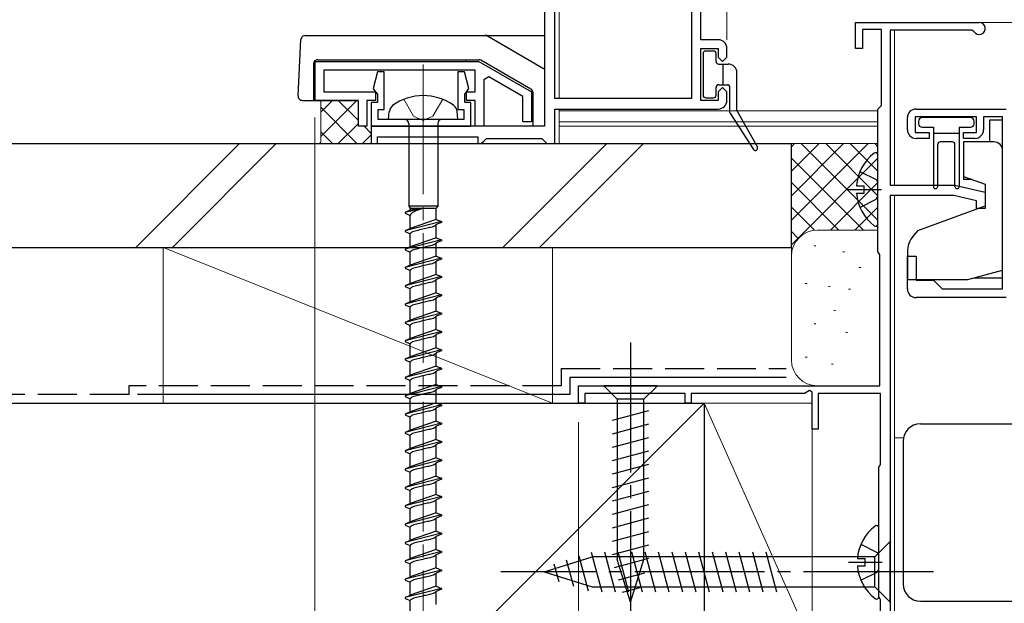
# Model space of a CAD drawing. Extents: x 0 to 1414, y 0 to 2096.
# Drawn here: x 658 to 772, y 1182 to 1250 of the extents above; entities that cross this region are included whole.
import ezdxf

# ---------------------------------------------------------------- set-up
doc = ezdxf.new("R2010")
doc.units = 0
doc.linetypes.add('YCENTER_1', pattern=[13, 10, -1, 1, -1])
doc.linetypes.add('YHIDDEN_1', pattern=[4, 3, -1])
for name, color, linetype, lineweight in [('YKK_11', 7, 'CONTINUOUS', 30), ('YKK_12', 2, 'CONTINUOUS', 13), ('YKK_13', 4, 'CONTINUOUS', 30), ('YKK_D', 6, 'CONTINUOUS', 13), ('YSS_K', 3, 'CONTINUOUS', 13), ('YSS_KE', 3, 'CONTINUOUS', 30)]:
    doc.layers.add(name, color=color, linetype=linetype, lineweight=lineweight)

msp = doc.modelspace()

# ---------------------------------------------------------------- linework, layer by layer
at = {"layer": 'YKK_11', "linetype": 'ByBlock', "lineweight": -2, "ltscale": 0.5}
for p, q in [((719.04, 1342.31), (719.04, 1237.31)), ((720.24, 1240.51), (720.24, 1327.11)), ((736.04, 1327.11), (736.04, 1240.51)), ((737.14, 1247.31), (737.14, 1327.11)), ((755, 1246.31), (755, 1249.31)), ((755, 1249.31), (769.3, 1249.31)), ((758, 1248.51), (755.8, 1248.51)), ((755.8, 1248.51), (755.8, 1246.31)), ((758, 1239.71), (758, 1248.51)), ((768.43, 1248.41), (759, 1248.41)), ((759, 1248.41), (759, 1230.51)), ((768.69, 1248.26), (768.43, 1248.41)), ((739.14, 1247.31), (737.14, 1247.31)), ((737.14, 1240.31), (737.14, 1246.31)), ((737.14, 1246.31), (739.14, 1246.31)), ((739.14, 1246.31), (739.14, 1245.31)), ((740.14, 1245.31), (740.14, 1246.31)), ((755.8, 1246.31), (755, 1246.31)), ((739.14, 1245.31), (739.64, 1244.81)), ((739.64, 1244.81), (740.14, 1245.31)), ((692.54, 1244.81), (711.48, 1244.81)), ((692.54, 1240.31), (692.54, 1244.81)), ((711.48, 1244.81), (717.54, 1241.31)), ((711.04, 1243.81), (693.54, 1243.81)), ((693.54, 1243.81), (693.54, 1241.31)), ((699.77, 1243.61), (699.25, 1241.69)), ((700.54, 1243.61), (699.77, 1243.61)), ((700.54, 1239.26), (700.54, 1243.61)), ((709.81, 1243.61), (709.04, 1243.61)), ((709.04, 1243.61), (709.04, 1239.26)), ((710.33, 1241.69), (709.81, 1243.61)), ((711.04, 1241.31), (711.04, 1243.81)), ((712.61, 1243.01), (712.04, 1242.68)), ((716.54, 1240.74), (712.61, 1243.01)), ((699.25, 1241.69), (699.49, 1241.32)), ((710.09, 1241.32), (710.33, 1241.69)), ((712.04, 1242.68), (712.04, 1237.31)), ((739.64, 1241.81), (739.14, 1241.31)), ((740.14, 1241.31), (739.64, 1241.81)), ((693.54, 1241.31), (699.54, 1241.31)), ((699.49, 1241.32), (699.74, 1241.02)), ((699.54, 1241.31), (699.54, 1240.31)), ((699.74, 1241.02), (699.74, 1240.06)), ((709.84, 1241.02), (710.09, 1241.32)), ((709.84, 1240.06), (709.84, 1241.02)), ((710.04, 1240.31), (710.04, 1241.31)), ((710.04, 1241.31), (711.04, 1241.31)), ((716.54, 1237.81), (716.54, 1240.74)), ((717.54, 1241.31), (717.54, 1237.81)), ((736.04, 1240.51), (720.24, 1240.51)), ((739.14, 1241.31), (739.14, 1240.31)), ((740.14, 1240.31), (740.14, 1241.31)), ((697.54, 1240.31), (692.54, 1240.31)), ((697.54, 1237.31), (697.54, 1240.31)), ((699.54, 1240.31), (698.54, 1240.31)), ((698.54, 1240.31), (698.54, 1237.31)), ((699.74, 1240.06), (699.04, 1240.06)), ((699.04, 1240.06), (699.04, 1237.31)), ((710.54, 1240.06), (709.84, 1240.06)), ((711.04, 1240.31), (710.04, 1240.31)), ((710.54, 1237.31), (710.54, 1240.06)), ((711.04, 1237.31), (711.04, 1240.31)), ((720.24, 1235.31), (720.24, 1239.31)), ((720.24, 1239.31), (739.14, 1239.31)), ((739.14, 1240.31), (737.14, 1240.31)), ((757.6, 1239.31), (757.8, 1239.51)), ((757.6, 1222.81), (757.6, 1239.31)), ((757.8, 1239.51), (758, 1239.71)), ((762, 1239.31), (772.4, 1239.31)), ((699.84, 1238.11), (699.84, 1239.26)), ((699.84, 1239.26), (700.54, 1239.26)), ((709.04, 1239.26), (709.74, 1239.26)), ((709.74, 1239.26), (709.74, 1238.11)), ((761, 1236.91), (761, 1238.31)), ((769, 1238.41), (761.9, 1238.41)), ((761.9, 1238.41), (761.9, 1236.61)), ((769, 1236.61), (769, 1238.41)), ((772, 1238.41), (769.8, 1238.41)), ((769.8, 1238.41), (769.8, 1236.91)), ((772, 1218.51), (772, 1238.41)), ((698.54, 1237.31), (697.54, 1237.31)), ((719.04, 1237.31), (699.04, 1237.31)), ((699.04, 1237.31), (699.04, 1235.31)), ((699.04, 1237.31), (710.54, 1237.31)), ((709.74, 1238.11), (699.84, 1238.11)), ((712.04, 1237.31), (711.04, 1237.31)), ((717.54, 1237.81), (716.54, 1237.81)), ((699.74, 1235.31), (699.74, 1236.11)), ((699.74, 1236.11), (711.34, 1236.11)), ((711.34, 1236.11), (711.34, 1235.31)), ((712.04, 1235.61), (712.34, 1235.91)), ((712.34, 1235.91), (718.74, 1235.91)), ((718.74, 1235.91), (719.04, 1235.61)), ((761.9, 1236.61), (763.5, 1236.61)), ((763.5, 1235.91), (762, 1235.91)), ((763.5, 1236.61), (763.5, 1235.91)), ((767.5, 1235.91), (767.5, 1236.61)), ((767.5, 1236.61), (769, 1236.61)), ((768.8, 1235.91), (767.5, 1235.91)), ((699.04, 1235.31), (699.74, 1235.31)), ((711.34, 1235.31), (711.74, 1235.31)), ((711.74, 1235.31), (712.04, 1235.61)), ((719.04, 1235.61), (719.34, 1235.31)), ((719.34, 1235.31), (720.24, 1235.31)), ((759, 1230.51), (766.5, 1230.51)), ((766.5, 1230.51), (770, 1229.71)), ((759, 1229.31), (759, 1180.51)), ((766.36, 1229.31), (759, 1229.31)), ((769, 1228.71), (766.36, 1229.31)), ((770, 1229.71), (770, 1227.81)), ((769, 1227.81), (769, 1228.71)), ((770, 1227.81), (769, 1227.81)), ((757.7, 1222.64), (757.6, 1222.81)), ((757.8, 1222.46), (757.7, 1222.64)), ((757.8, 1207.31), (757.8, 1222.46)), ((761, 1218.51), (761, 1222.31)), ((761, 1222.31), (762, 1222.31)), ((762, 1222.31), (762, 1219.51)), ((762, 1219.51), (764, 1219.51)), ((764, 1219.51), (765, 1218.51)), ((765, 1218.51), (772, 1218.51)), ((772.4, 1217.51), (762, 1217.51)), ((723, 1205.31), (723, 1207.31)), ((723, 1207.31), (757.8, 1207.31)), ((735.3, 1206.41), (723.7, 1206.41)), ((723.7, 1206.41), (723.7, 1205.31)), ((735.3, 1205.31), (735.3, 1206.41)), ((749.1, 1206.41), (736, 1206.41)), ((736, 1206.41), (736, 1205.31)), ((749.7, 1206.76), (749.1, 1206.41)), ((750, 1206.58), (749.7, 1206.76)), ((750, 1202.31), (750, 1206.58)), ((757.9, 1206.41), (750.7, 1206.41)), ((750.7, 1206.41), (750.7, 1202.31)), ((757.9, 1198.26), (757.9, 1206.41)), ((723.7, 1205.31), (723, 1205.31)), ((736, 1205.31), (735.3, 1205.31)), ((750.7, 1202.31), (750, 1202.31)), ((757.7, 1197.91), (757.8, 1198.08)), ((757.7, 1182.91), (757.7, 1197.91)), ((757.8, 1198.08), (757.9, 1198.26)), ((757.8, 1182.74), (757.7, 1182.91)), ((757.9, 1182.56), (757.8, 1182.74)), ((757.9, 1178.11), (757.9, 1182.56))]:
    msp.add_line(p, q, dxfattribs=at)
for centre, radius, start, end in [((769.3, 1248.61), 0.7, 210, 90), ((739.14, 1246.31), 1, 0, 90), ((739.14, 1240.31), 1, 270, 360), ((762, 1238.31), 1, 90, 180), ((762, 1236.91), 1, 180, 270), ((768.8, 1236.91), 1, 270, 360), ((762, 1218.51), 1, 180, 270)]:
    msp.add_arc(centre, radius, start, end, dxfattribs=at)
at = {"layer": 'YKK_12', "ltscale": 1.5}
for p, q in [((720.74, 1326.81), (720.74, 1240.51)), ((720.74, 1239.31), (720.74, 1235.31)), ((757.64, 1239.11), (720.74, 1239.11)), ((757.64, 1237.81), (720.74, 1237.81)), ((757.64, 1237.31), (720.74, 1237.31))]:
    msp.add_line(p, q, dxfattribs=at)
at = {"layer": 'YKK_12'}
for p, q in [((759.5, 1249.31), (869.25, 1249.31)), ((759.5, 1248.41), (759.5, 1230.51)), ((759.5, 1229.31), (759.5, 1180.51)), ((759.5, 1201.31), (760.54, 1201.31))]:
    msp.add_line(p, q, dxfattribs=at)
at = {"layer": 'YKK_13', "ltscale": 1.5}
for p, q in [((690.57, 1240.84), (690.91, 1247.34)), ((691.41, 1247.81), (719.04, 1247.81)), ((712.46, 1247.75), (718.96, 1243.99)), ((692.84, 1245.01), (711.45, 1245.01)), ((710.04, 1244.81), (710.04, 1245.01)), ((692.34, 1244.51), (692.34, 1240.31)), ((699.04, 1244.81), (710.04, 1244.81)), ((717.49, 1241.61), (711.7, 1244.95)), ((717.74, 1237.32), (717.74, 1241.17)), ((691.07, 1240.31), (697.54, 1240.31))]:
    msp.add_line(p, q, dxfattribs=at)
at = {"layer": 'YKK_13'}
for p, q in [((737.39, 1245.71), (737.39, 1240.91)), ((738.59, 1246.01), (737.69, 1246.01)), ((738.89, 1244.81), (738.89, 1245.71)), ((739.19, 1244.51), (740.29, 1244.51)), ((739.69, 1242.11), (739.69, 1244.51)), ((741.29, 1239.19), (741.29, 1243.51)), ((738.89, 1240.91), (738.89, 1241.81)), ((739.19, 1242.11), (740.19, 1242.11)), ((739.65, 1242.11), (739.69, 1242.16)), ((740.49, 1238.9), (740.49, 1241.81)), ((737.69, 1240.61), (738.59, 1240.61)), ((701.04, 1238.11), (701.12, 1239.01)), ((709.04, 1238.11), (708.96, 1239.01)), ((740.54, 1238.74), (743.23, 1234.63)), ((741.33, 1239.05), (743.66, 1234.89)), ((768.3, 1238.31), (762.7, 1238.31)), ((709.04, 1238.11), (701.04, 1238.11)), ((703.36, 1237.61), (703.36, 1228.06)), ((706.71, 1237.61), (706.71, 1228.06)), ((762.3, 1237.91), (762.3, 1237.61)), ((762.7, 1237.21), (764, 1237.21)), ((764, 1237.21), (764, 1230.36)), ((767, 1237.21), (767, 1230.36)), ((767, 1237.21), (768.3, 1237.21)), ((768.7, 1237.61), (768.7, 1237.91)), ((770.5, 1238.01), (770.5, 1235.51)), ((772, 1238.01), (770.5, 1238.01)), ((772, 1233.31), (772, 1238.01)), ((764, 1236.51), (767, 1236.51)), ((764.5, 1230.36), (764.5, 1235.21)), ((766.2, 1235.51), (764.8, 1235.51)), ((766.5, 1230.36), (766.5, 1235.21)), ((771, 1235.51), (767.5, 1235.51)), ((767.5, 1235.51), (767.5, 1231.52)), ((757.6, 1226.03), (757.6, 1233.99)), ((772, 1220.68), (772, 1234.51)), ((767.5, 1231.62), (767.5, 1231.16)), ((767.5, 1231.52), (770, 1230.61)), ((755.12, 1230.44), (756, 1230.44)), ((756, 1229.59), (756, 1230.44)), ((768.49, 1231.16), (767.5, 1231.16)), ((770, 1230.61), (770, 1228.11)), ((755.12, 1229.59), (756, 1229.59)), ((703.36, 1228.06), (703.54, 1227.84)), ((706.71, 1228.06), (703.36, 1228.06)), ((706.71, 1228.06), (706.54, 1227.84)), ((762.2, 1225.27), (770, 1228.11)), ((705.04, 1227.84), (702.94, 1227.36)), ((703.54, 1227.61), (702.94, 1227.36)), ((702.94, 1227.36), (702.94, 1227.26)), ((702.94, 1227.26), (703.54, 1227.01)), ((703.54, 1227.61), (703.54, 1227.84)), ((703.54, 1227.84), (706.54, 1227.84)), ((705.04, 1227.84), (703.54, 1227.61)), ((703.54, 1225.49), (703.54, 1227.01)), ((706.54, 1226.55), (706.54, 1227.84)), ((707.14, 1226.3), (702.94, 1225.24)), ((706.54, 1226.55), (703.54, 1225.51)), ((706.54, 1225.95), (706.53, 1225.92)), ((706.54, 1226.55), (707.14, 1226.3)), ((707.14, 1226.2), (706.54, 1225.95)), ((706.54, 1224.43), (706.54, 1225.95)), ((707.14, 1226.3), (707.14, 1226.2)), ((703.54, 1225.49), (702.94, 1225.24)), ((702.94, 1225.24), (702.94, 1225.14)), ((702.94, 1225.14), (703.54, 1224.89)), ((703.55, 1225.52), (703.54, 1225.49)), ((703.54, 1223.37), (703.54, 1224.89)), ((762.2, 1225.27), (761.7, 1224.68)), ((772, 1219.81), (772, 1224.51)), ((707.14, 1224.18), (702.94, 1223.12)), ((703.54, 1223.37), (702.94, 1223.12)), ((706.54, 1224.43), (703.54, 1223.39)), ((703.55, 1223.4), (703.54, 1223.37)), ((703.56, 1223.43), (703.55, 1223.4)), ((706.54, 1224.43), (706.53, 1224.4)), ((706.54, 1223.83), (706.53, 1223.8)), ((706.54, 1224.43), (707.14, 1224.18)), ((707.14, 1224.08), (706.54, 1223.83)), ((706.54, 1222.31), (706.54, 1223.83)), ((707.14, 1224.18), (707.14, 1224.08)), ((702.94, 1223.12), (702.94, 1223.02)), ((702.94, 1223.02), (703.54, 1222.77)), ((703.54, 1221.25), (703.54, 1222.77)), ((706.54, 1222.31), (703.54, 1221.27)), ((706.54, 1222.31), (706.53, 1222.28)), ((706.54, 1222.31), (707.14, 1222.06)), ((761, 1222.75), (761, 1219.61)), ((707.14, 1222.06), (702.94, 1221)), ((703.54, 1221.25), (702.94, 1221)), ((703.55, 1221.28), (703.54, 1221.25)), ((703.56, 1221.31), (703.55, 1221.28)), ((706.54, 1221.71), (706.53, 1221.68)), ((707.14, 1221.96), (706.54, 1221.71)), ((706.54, 1220.19), (706.54, 1221.71)), ((707.14, 1222.06), (707.14, 1221.96)), ((702.94, 1221), (702.94, 1220.9)), ((702.94, 1220.9), (703.54, 1220.65)), ((703.54, 1219.13), (703.54, 1220.65)), ((706.54, 1220.19), (703.54, 1219.15)), ((706.54, 1220.19), (707.14, 1219.94)), ((768, 1219.61), (772, 1220.68)), ((707.14, 1219.94), (702.94, 1218.88)), ((703.54, 1219.13), (702.94, 1218.88)), ((702.94, 1218.88), (702.94, 1218.78)), ((703.55, 1219.16), (703.54, 1219.13)), ((703.56, 1219.19), (703.55, 1219.16)), ((706.54, 1219.59), (706.53, 1219.56)), ((707.14, 1219.84), (706.54, 1219.59)), ((706.54, 1218.07), (706.54, 1219.59)), ((707.14, 1219.94), (707.14, 1219.84)), ((761, 1219.61), (768, 1219.61)), ((768.75, 1219.81), (772, 1219.81)), ((702.94, 1218.78), (703.54, 1218.53)), ((707.14, 1217.82), (702.94, 1216.76)), ((703.54, 1217.01), (703.54, 1218.53)), ((706.54, 1218.07), (703.54, 1217.03)), ((706.54, 1218.07), (707.14, 1217.82)), ((707.14, 1217.72), (706.54, 1217.47)), ((707.14, 1217.82), (707.14, 1217.72)), ((703.54, 1217.01), (702.94, 1216.76)), ((702.94, 1216.76), (702.94, 1216.66)), ((702.94, 1216.66), (703.54, 1216.41)), ((703.55, 1217.04), (703.54, 1217.01)), ((703.56, 1217.07), (703.55, 1217.04)), ((706.54, 1217.47), (706.53, 1217.44)), ((706.54, 1215.95), (706.54, 1217.47)), ((707.14, 1215.7), (702.94, 1214.64)), ((703.54, 1214.89), (703.54, 1216.41)), ((706.54, 1215.95), (703.54, 1214.91)), ((706.54, 1215.95), (707.14, 1215.7)), ((707.14, 1215.6), (706.54, 1215.35)), ((707.14, 1215.7), (707.14, 1215.6)), ((703.54, 1214.89), (702.94, 1214.64)), ((702.94, 1214.64), (702.94, 1214.54)), ((702.94, 1214.54), (703.54, 1214.29)), ((703.55, 1214.92), (703.54, 1214.89)), ((703.54, 1212.77), (703.54, 1214.29)), ((703.56, 1214.95), (703.55, 1214.92)), ((705.79, 1215), (705.67, 1214.97)), ((706.54, 1215.35), (706.53, 1215.32)), ((706.54, 1213.83), (706.54, 1215.35)), ((707.14, 1213.58), (702.94, 1212.52)), ((706.54, 1213.83), (703.54, 1212.79)), ((706.54, 1213.23), (706.53, 1213.2)), ((706.54, 1213.83), (707.14, 1213.58)), ((707.14, 1213.48), (706.54, 1213.23)), ((706.54, 1211.71), (706.54, 1213.23)), ((707.14, 1213.58), (707.14, 1213.48)), ((703.54, 1212.77), (702.94, 1212.52)), ((702.94, 1212.52), (702.94, 1212.42)), ((702.94, 1212.42), (703.54, 1212.17)), ((703.55, 1212.8), (703.54, 1212.77)), ((703.54, 1210.65), (703.54, 1212.17)), ((703.56, 1212.83), (703.55, 1212.8)), ((707.14, 1211.46), (702.94, 1210.4)), ((706.54, 1211.71), (703.54, 1210.67)), ((706.54, 1211.11), (706.53, 1211.08)), ((706.54, 1211.71), (707.14, 1211.46)), ((707.14, 1211.36), (706.54, 1211.11)), ((706.54, 1209.59), (706.54, 1211.11)), ((707.14, 1211.46), (707.14, 1211.36)), ((703.54, 1210.65), (702.94, 1210.4)), ((702.95, 1210.43), (702.94, 1210.4)), ((702.94, 1210.4), (702.94, 1210.3)), ((702.94, 1210.3), (703.54, 1210.05)), ((702.97, 1210.46), (702.95, 1210.43)), ((703.55, 1210.68), (703.54, 1210.65)), ((703.54, 1208.53), (703.54, 1210.05)), ((703.56, 1210.71), (703.55, 1210.68)), ((707.14, 1209.34), (702.94, 1208.28)), ((706.54, 1209.59), (703.54, 1208.55)), ((703.56, 1208.59), (703.55, 1208.56)), ((706.54, 1208.99), (706.53, 1208.96)), ((706.54, 1209.59), (707.14, 1209.34)), ((707.14, 1209.24), (706.54, 1208.99)), ((706.54, 1207.47), (706.54, 1208.99)), ((707.14, 1209.34), (707.14, 1209.24)), ((703.54, 1208.53), (702.94, 1208.28)), ((702.94, 1208.28), (702.94, 1208.18)), ((702.94, 1208.18), (703.54, 1207.93)), ((703.55, 1208.56), (703.54, 1208.53)), ((703.54, 1206.41), (703.54, 1207.93)), ((706.54, 1207.47), (703.54, 1206.43)), ((706.54, 1207.47), (707.14, 1207.22)), ((707.14, 1207.22), (702.94, 1206.16)), ((703.54, 1206.41), (702.94, 1206.16)), ((703.55, 1206.44), (703.54, 1206.41)), ((703.56, 1206.47), (703.55, 1206.44)), ((706.54, 1206.87), (706.53, 1206.84)), ((707.14, 1207.12), (706.54, 1206.87)), ((706.54, 1205.35), (706.54, 1206.87)), ((707.14, 1207.22), (707.14, 1207.12)), ((732.1, 1207.31), (725.9, 1207.31)), ((725.9, 1207.31), (727.45, 1205.76)), ((732.1, 1207.31), (730.55, 1205.76)), ((702.94, 1206.16), (702.94, 1206.06)), ((702.94, 1206.06), (703.54, 1205.81)), ((703.54, 1204.29), (703.54, 1205.81)), ((706.54, 1205.35), (703.54, 1204.31)), ((706.54, 1205.35), (707.14, 1205.1)), ((727.45, 1205.76), (727.45, 1187.23)), ((730.55, 1205.76), (727.45, 1205.76)), ((730.55, 1187.23), (730.55, 1205.76)), ((707.14, 1205.1), (702.94, 1204.04)), ((703.54, 1204.29), (702.94, 1204.04)), ((702.94, 1204.04), (702.94, 1203.94)), ((703.55, 1204.32), (703.54, 1204.29)), ((703.56, 1204.35), (703.55, 1204.32)), ((706.54, 1204.75), (706.53, 1204.72)), ((707.14, 1205), (706.54, 1204.75)), ((706.54, 1203.23), (706.54, 1204.75)), ((707.14, 1205.1), (707.14, 1205)), ((726.9, 1203.33), (731.1, 1204.46)), ((702.94, 1203.94), (703.54, 1203.69)), ((707.14, 1202.98), (702.94, 1201.92)), ((703.54, 1202.17), (703.54, 1203.69)), ((706.54, 1203.23), (703.54, 1202.19)), ((706.54, 1203.23), (707.14, 1202.98)), ((707.14, 1202.88), (706.54, 1202.63)), ((707.14, 1202.98), (707.14, 1202.88)), ((726.9, 1201.78), (731.1, 1202.91)), ((762.5, 1202.91), (822.5, 1202.91)), ((703.54, 1202.17), (702.94, 1201.92)), ((702.94, 1201.92), (702.94, 1201.82)), ((702.94, 1201.82), (703.54, 1201.57)), ((703.55, 1202.2), (703.54, 1202.17)), ((703.56, 1202.23), (703.55, 1202.2)), ((706.54, 1202.63), (706.53, 1202.6)), ((706.54, 1201.11), (706.54, 1202.63)), ((707.14, 1200.86), (702.94, 1199.8)), ((703.54, 1200.05), (703.54, 1201.57)), ((706.54, 1201.11), (703.54, 1200.07)), ((706.54, 1201.11), (707.14, 1200.86)), ((707.14, 1200.76), (706.54, 1200.51)), ((707.14, 1200.86), (707.14, 1200.76)), ((726.9, 1200.23), (731.1, 1201.35)), ((760.5, 1200.91), (760.5, 1184.41)), ((760.5, 1200.91), (760.5, 1200.91)), ((703.54, 1200.05), (702.94, 1199.8)), ((702.94, 1199.8), (702.94, 1199.7)), ((702.94, 1199.7), (703.54, 1199.45)), ((703.55, 1200.08), (703.54, 1200.05)), ((703.56, 1200.11), (703.55, 1200.08)), ((706.54, 1200.51), (706.53, 1200.48)), ((706.54, 1198.99), (706.54, 1200.51)), ((726.9, 1198.68), (731.1, 1199.8)), ((707.14, 1198.74), (702.94, 1197.68)), ((703.54, 1197.93), (703.54, 1199.45)), ((706.54, 1198.99), (703.54, 1197.95)), ((706.54, 1198.39), (706.53, 1198.36)), ((706.54, 1198.99), (707.14, 1198.74)), ((707.14, 1198.64), (706.54, 1198.39)), ((706.54, 1196.87), (706.54, 1198.39)), ((707.14, 1198.74), (707.14, 1198.64)), ((703.54, 1197.93), (702.94, 1197.68)), ((702.94, 1197.68), (702.94, 1197.58)), ((702.94, 1197.58), (703.54, 1197.33)), ((703.55, 1197.96), (703.54, 1197.93)), ((703.54, 1195.81), (703.54, 1197.33)), ((703.56, 1197.99), (703.55, 1197.96)), ((726.9, 1197.12), (731.1, 1198.25)), ((707.14, 1196.62), (702.94, 1195.56)), ((706.54, 1196.87), (703.54, 1195.83)), ((706.54, 1196.27), (706.53, 1196.24)), ((706.54, 1196.87), (707.14, 1196.62)), ((707.14, 1196.52), (706.54, 1196.27)), ((706.54, 1194.75), (706.54, 1196.27)), ((707.14, 1196.62), (707.14, 1196.52)), ((726.9, 1195.57), (731.1, 1196.69)), ((703.54, 1195.81), (702.94, 1195.56)), ((702.94, 1195.56), (702.94, 1195.46)), ((702.94, 1195.46), (703.54, 1195.21)), ((703.55, 1195.84), (703.54, 1195.81)), ((703.54, 1193.69), (703.54, 1195.21)), ((703.56, 1195.87), (703.55, 1195.84)), ((726.9, 1194.02), (731.1, 1195.14)), ((707.14, 1194.5), (702.94, 1193.44)), ((706.54, 1194.75), (703.54, 1193.71)), ((706.54, 1194.15), (706.53, 1194.12)), ((706.54, 1194.75), (707.14, 1194.5)), ((707.14, 1194.4), (706.54, 1194.15)), ((706.54, 1192.63), (706.54, 1194.15)), ((707.14, 1194.5), (707.14, 1194.4)), ((703.54, 1193.69), (702.94, 1193.44)), ((702.94, 1193.44), (702.94, 1193.34)), ((702.94, 1193.34), (703.54, 1193.09)), ((703.55, 1193.72), (703.54, 1193.69)), ((703.54, 1191.57), (703.54, 1193.09)), ((703.56, 1193.75), (703.55, 1193.72)), ((726.9, 1192.46), (731.1, 1193.59)), ((707.14, 1192.38), (702.94, 1191.32)), ((703.54, 1191.57), (702.94, 1191.32)), ((706.54, 1192.63), (703.54, 1191.59)), ((703.55, 1191.6), (703.54, 1191.57)), ((703.56, 1191.63), (703.55, 1191.6)), ((706.54, 1192.03), (706.53, 1192)), ((706.54, 1192.63), (707.14, 1192.38)), ((707.14, 1192.28), (706.54, 1192.03)), ((706.54, 1190.51), (706.54, 1192.03)), ((707.14, 1192.38), (707.14, 1192.28)), ((726.9, 1190.91), (731.1, 1192.04)), ((702.94, 1191.32), (702.94, 1191.22)), ((702.94, 1191.22), (703.54, 1190.97)), ((703.54, 1189.45), (703.54, 1190.97)), ((706.54, 1190.51), (703.54, 1189.47)), ((706.54, 1190.51), (707.14, 1190.26)), ((726.9, 1189.36), (731.1, 1190.48)), ((757.7, 1182.93), (757.7, 1190.89)), ((707.14, 1190.26), (702.94, 1189.2)), ((703.54, 1189.45), (702.94, 1189.2)), ((703.55, 1189.48), (703.54, 1189.45)), ((703.56, 1189.51), (703.55, 1189.48)), ((706.54, 1189.91), (706.53, 1189.88)), ((707.14, 1190.16), (706.54, 1189.91)), ((706.54, 1188.39), (706.54, 1189.91)), ((707.14, 1190.26), (707.14, 1190.16)), ((759, 1189.31), (757.25, 1187.56)), ((759, 1182.31), (759, 1189.31)), ((702.94, 1189.2), (702.94, 1189.1)), ((702.94, 1189.1), (703.54, 1188.85)), ((707.14, 1188.14), (702.94, 1187.08)), ((703.54, 1187.33), (703.54, 1188.85)), ((706.54, 1188.39), (703.54, 1187.35)), ((706.54, 1188.39), (707.14, 1188.14)), ((707.14, 1188.14), (707.14, 1188.04)), ((724.44, 1188.1), (725.67, 1183.51)), ((725.99, 1188.11), (727.23, 1183.51)), ((726.9, 1187.8), (731.1, 1188.93)), ((727.55, 1188.11), (728.78, 1183.51)), ((729.1, 1188.11), (730.33, 1183.51)), ((730.65, 1188.11), (731.89, 1183.51)), ((732.21, 1188.11), (733.44, 1183.51)), ((733.76, 1188.11), (734.99, 1183.51)), ((735.31, 1188.11), (736.54, 1183.51)), ((736.86, 1188.11), (738.1, 1183.51)), ((738.42, 1188.11), (739.65, 1183.51)), ((739.97, 1188.11), (741.2, 1183.51)), ((741.52, 1188.11), (742.76, 1183.51)), ((743.08, 1188.11), (744.31, 1183.51)), ((744.63, 1188.11), (745.86, 1183.51)), ((703.54, 1187.33), (702.94, 1187.08)), ((702.94, 1187.08), (702.94, 1186.98)), ((702.94, 1186.98), (703.54, 1186.73)), ((703.55, 1187.36), (703.54, 1187.33)), ((703.56, 1187.39), (703.55, 1187.36)), ((706.54, 1187.79), (706.53, 1187.76)), ((707.14, 1188.04), (706.54, 1187.79)), ((706.54, 1186.27), (706.54, 1187.79)), ((719, 1185.81), (724.55, 1187.56)), ((721.58, 1187.2), (722.39, 1184.16)), ((723.01, 1187.65), (724.09, 1183.63)), ((757.25, 1187.56), (724.55, 1187.56)), ((727.16, 1186.32), (731.1, 1187.38)), ((729, 1182.31), (727.45, 1187.23)), ((729, 1182.31), (730.55, 1187.23)), ((755.22, 1187.34), (756.1, 1187.34)), ((756.1, 1186.49), (756.1, 1187.34)), ((757.25, 1184.06), (757.25, 1187.56)), ((707.14, 1186.02), (702.94, 1184.96)), ((703.54, 1185.21), (703.54, 1186.73)), ((706.54, 1186.27), (703.54, 1185.23)), ((706.54, 1186.27), (707.14, 1186.02)), ((707.14, 1185.92), (706.54, 1185.67)), ((707.14, 1186.02), (707.14, 1185.92)), ((719, 1185.81), (724.55, 1184.06)), ((720.15, 1186.75), (720.7, 1184.7)), ((755.22, 1186.49), (756.1, 1186.49)), ((703.54, 1185.21), (702.94, 1184.96)), ((702.94, 1184.96), (702.94, 1184.86)), ((702.94, 1184.86), (703.54, 1184.61)), ((703.55, 1185.24), (703.54, 1185.21)), ((703.56, 1185.27), (703.55, 1185.24)), ((706.54, 1185.67), (706.53, 1185.64)), ((706.54, 1184.15), (706.54, 1185.67)), ((727.61, 1184.89), (730.65, 1185.7)), ((707.14, 1183.9), (702.94, 1182.84)), ((703.54, 1183.09), (703.54, 1184.61)), ((706.54, 1184.15), (703.54, 1183.11)), ((706.54, 1183.55), (706.53, 1183.52)), ((706.54, 1184.15), (707.14, 1183.9)), ((707.14, 1183.8), (706.54, 1183.55)), ((706.54, 1182.03), (706.54, 1183.55)), ((707.14, 1183.9), (707.14, 1183.8)), ((724.55, 1184.06), (757.25, 1184.06)), ((728.06, 1183.46), (730.11, 1184.01)), ((759, 1182.31), (757.25, 1184.06)), ((760.5, 1184.41), (760.5, 1184.41)), ((703.54, 1183.09), (702.94, 1182.84)), ((702.94, 1182.84), (702.94, 1182.74)), ((702.94, 1182.74), (703.54, 1182.49)), ((703.55, 1183.12), (703.54, 1183.09)), ((703.54, 1180.97), (703.54, 1182.49)), ((703.56, 1183.15), (703.55, 1183.12)), ((762.5, 1182.41), (822.5, 1182.41))]:
    msp.add_line(p, q, dxfattribs=at)
at = {"layer": 'YKK_13', "linetype": 'YCENTER_1', "lineweight": 13, "ltscale": 1.5}
msp.add_line((705.04, 1244.47), (705.04, 1160.4), dxfattribs=at)
at = {"layer": 'YKK_13', "linetype": 'YHIDDEN_1', "lineweight": 13, "ltscale": 1.5}
for p, q in [((703.91, 1238.49), (702.79, 1240.43)), ((707.29, 1240.43), (706.16, 1238.49)), ((705.04, 1237.99), (703.91, 1238.49)), ((706.16, 1238.49), (705.04, 1237.99))]:
    msp.add_line(p, q, dxfattribs=at)
at = {"layer": 'YKK_13', "linetype": 'YHIDDEN_1', "ltscale": 1.5}
for p, q in [((755.52, 1232.09), (757.39, 1231.16)), ((757.39, 1231.16), (757.6, 1230.76)), ((757.39, 1228.87), (757.6, 1229.26)), ((755.52, 1227.94), (757.39, 1228.87)), ((755.62, 1188.99), (757.49, 1188.06)), ((757.49, 1188.06), (757.7, 1187.66)), ((757.49, 1185.77), (757.7, 1186.16)), ((755.62, 1184.84), (757.49, 1185.77))]:
    msp.add_line(p, q, dxfattribs=at)
at = {"layer": 'YKK_13', "linetype": 'YCENTER_1', "ltscale": 1.5}
for p, q in [((754.1, 1230.01), (758, 1230.01)), ((729, 1212.31), (729, 1177.31)), ((764, 1185.81), (714, 1185.81)), ((754.2, 1186.91), (758.1, 1186.91))]:
    msp.add_line(p, q, dxfattribs=at)
at = {"layer": 'YKK_13', "ltscale": 1.5}
for centre, start, end in [((691.41, 1247.31), 90.0034, 177.0034), ((712.21, 1247.31), 60.0034, 90.0034), ((692.84, 1244.51), 90.0034, 180.0034), ((711.45, 1244.51), 60.0034, 90.0034), ((718.71, 1243.56), 49.0781, 60.0034), ((717.24, 1241.17), 0.0034, 60.0034), ((691.07, 1240.81), 177.0034, 270.0034)]:
    msp.add_arc(centre, 0.5, start, end, dxfattribs=at)
at = {"layer": 'YKK_13'}
for centre, radius, start, end in [((737.69, 1245.71), 0.3, 90, 180), ((738.59, 1245.71), 0.3, 0, 90), ((739.19, 1244.81), 0.3, 180, 270), ((740.29, 1243.51), 1, 0, 90), ((739.19, 1241.81), 0.3, 90, 180), ((740.19, 1241.81), 0.3, 0, 90), ((705.04, 1234.86), 6, 53.7246, 126.2754), ((737.69, 1240.91), 0.3, 180, 270), ((738.59, 1240.91), 0.3, 270, 0), ((702.27, 1238.84), 1.16, 132.1589, 171.4716), ((707.81, 1238.84), 1.16, 8.5284, 47.8411), ((740.79, 1238.9), 0.3, 180, 213.2094), ((741.59, 1239.19), 0.3, 180, 209.2543), ((762.7, 1237.91), 0.4, 90, 180), ((768.3, 1237.91), 0.4, 0, 90), ((702.86, 1237.61), 0.5, 0, 90), ((702.86, 1237.61), 0.5, 0, 90), ((707.21, 1237.61), 0.5, 90, 180), ((707.21, 1237.61), 0.5, 90, 180), ((762.7, 1237.61), 0.4, 180, 270), ((768.3, 1237.61), 0.4, 270, 0), ((743.44, 1234.76), 0.25, 213.2094, 28.5241), ((764.8, 1235.21), 0.3, 90, 180), ((766.2, 1235.21), 0.3, 0, 90), ((771, 1234.51), 1, 0, 90), ((760.4, 1230.01), 5.3, 127.7141, 175.4006), ((757.33, 1233.99), 0.274, 0, 127.7141), ((764.25, 1230.36), 0.25, 180, 0), ((766.75, 1230.36), 0.25, 180, 0), ((760.4, 1230.01), 5.3, 184.5994, 232.2859), ((757.33, 1226.03), 0.274, 232.2859, 0), ((764, 1222.75), 3, 140, 180), ((762.5, 1200.91), 2, 90.0349, 179.9651), ((760.5, 1186.91), 5.3, 127.7141, 175.4006), ((757.43, 1190.89), 0.274, 0, 127.7141), ((760.5, 1186.91), 5.3, 184.5994, 232.2859), ((762.5, 1184.41), 2, 180.0349, 269.9651), ((757.43, 1182.93), 0.274, 232.2859, 0)]:
    msp.add_arc(centre, radius, start, end, dxfattribs=at)
for points, knots in [([(705.04, 1227.84), (704.95, 1227.81), (704.7, 1227.72), (704.31, 1227.58), (703.92, 1227.41), (703.67, 1227.25), (703.56, 1227.11), (703.55, 1227.04), (703.54, 1227.01)], [0, 0, 0, 0, 0.276262, 0.799269, 1.238761, 1.557736, 1.671992, 1.766829, 1.766829, 1.766829, 1.766829]), ([(706.54, 1225.93), (706.48, 1225.88), (706.26, 1225.69), (705.76, 1225.6), (705.13, 1225.44), (704.45, 1225.3), (703.95, 1225.15), (703.63, 1225.04), (703.57, 1224.94), (703.54, 1224.89)], [0, 0, 0, 0, 0.255057, 0.831819, 1.468345, 2.253149, 2.873632, 3.074866, 3.223375, 3.223375, 3.223375, 3.223375]), ([(706.54, 1223.81), (706.48, 1223.76), (706.26, 1223.57), (705.76, 1223.48), (705.13, 1223.32), (704.45, 1223.18), (703.95, 1223.03), (703.63, 1222.92), (703.57, 1222.82), (703.54, 1222.77)], [0, 0, 0, 0, 0.255057, 0.831819, 1.468345, 2.253149, 2.873632, 3.074866, 3.223375, 3.223375, 3.223375, 3.223375]), ([(706.54, 1221.69), (706.48, 1221.64), (706.26, 1221.45), (705.76, 1221.36), (705.13, 1221.2), (704.45, 1221.06), (703.95, 1220.91), (703.63, 1220.8), (703.57, 1220.7), (703.54, 1220.65)], [0, 0, 0, 0, 0.255057, 0.831819, 1.468345, 2.253149, 2.873632, 3.074866, 3.223375, 3.223375, 3.223375, 3.223375]), ([(706.54, 1219.57), (706.48, 1219.52), (706.26, 1219.33), (705.76, 1219.24), (705.13, 1219.08), (704.45, 1218.94), (703.95, 1218.79), (703.63, 1218.68), (703.57, 1218.58), (703.54, 1218.53)], [0, 0, 0, 0, 0.255057, 0.831819, 1.468345, 2.253149, 2.873632, 3.074866, 3.223375, 3.223375, 3.223375, 3.223375]), ([(706.54, 1217.45), (706.48, 1217.4), (706.26, 1217.21), (705.76, 1217.12), (705.13, 1216.96), (704.45, 1216.82), (703.95, 1216.67), (703.63, 1216.56), (703.57, 1216.46), (703.54, 1216.41)], [0, 0, 0, 0, 0.255057, 0.831819, 1.468345, 2.253149, 2.873632, 3.074866, 3.223375, 3.223375, 3.223375, 3.223375]), ([(706.54, 1215.33), (706.48, 1215.28), (706.26, 1215.09), (705.76, 1215), (705.13, 1214.84), (704.45, 1214.7), (703.95, 1214.55), (703.63, 1214.44), (703.57, 1214.34), (703.54, 1214.29)], [0, 0, 0, 0, 0.255057, 0.831819, 1.468345, 2.253149, 2.873632, 3.074866, 3.223375, 3.223375, 3.223375, 3.223375]), ([(706.54, 1213.21), (706.48, 1213.16), (706.26, 1212.97), (705.76, 1212.88), (705.13, 1212.72), (704.45, 1212.58), (703.95, 1212.43), (703.63, 1212.32), (703.57, 1212.22), (703.54, 1212.17)], [0, 0, 0, 0, 0.255057, 0.831819, 1.468345, 2.253149, 2.873632, 3.074866, 3.223375, 3.223375, 3.223375, 3.223375]), ([(706.54, 1211.09), (706.48, 1211.04), (706.26, 1210.85), (705.76, 1210.76), (705.13, 1210.6), (704.45, 1210.46), (703.95, 1210.31), (703.63, 1210.2), (703.57, 1210.1), (703.54, 1210.05)], [0, 0, 0, 0, 0.255057, 0.831819, 1.468345, 2.253149, 2.873632, 3.074866, 3.223375, 3.223375, 3.223375, 3.223375]), ([(706.54, 1208.97), (706.48, 1208.92), (706.26, 1208.73), (705.76, 1208.64), (705.13, 1208.48), (704.45, 1208.34), (703.95, 1208.19), (703.63, 1208.08), (703.57, 1207.98), (703.54, 1207.93)], [0, 0, 0, 0, 0.255057, 0.831819, 1.468345, 2.253149, 2.873632, 3.074866, 3.223375, 3.223375, 3.223375, 3.223375]), ([(706.54, 1206.85), (706.48, 1206.8), (706.26, 1206.61), (705.76, 1206.52), (705.13, 1206.36), (704.45, 1206.22), (703.95, 1206.07), (703.63, 1205.96), (703.57, 1205.86), (703.54, 1205.81)], [0, 0, 0, 0, 0.255057, 0.831819, 1.468345, 2.253149, 2.873632, 3.074866, 3.223375, 3.223375, 3.223375, 3.223375]), ([(706.54, 1204.73), (706.48, 1204.68), (706.26, 1204.49), (705.76, 1204.4), (705.13, 1204.24), (704.45, 1204.1), (703.95, 1203.95), (703.63, 1203.84), (703.57, 1203.74), (703.54, 1203.69)], [0, 0, 0, 0, 0.255057, 0.831819, 1.468345, 2.253149, 2.873632, 3.074866, 3.223375, 3.223375, 3.223375, 3.223375]), ([(706.54, 1202.61), (706.48, 1202.56), (706.26, 1202.37), (705.76, 1202.28), (705.13, 1202.12), (704.45, 1201.98), (703.95, 1201.83), (703.63, 1201.72), (703.57, 1201.62), (703.54, 1201.57)], [0, 0, 0, 0, 0.255057, 0.831819, 1.468345, 2.253149, 2.873632, 3.074866, 3.223375, 3.223375, 3.223375, 3.223375]), ([(706.54, 1200.49), (706.48, 1200.44), (706.26, 1200.25), (705.76, 1200.16), (705.13, 1200), (704.45, 1199.86), (703.95, 1199.71), (703.63, 1199.6), (703.57, 1199.5), (703.54, 1199.45)], [0, 0, 0, 0, 0.255057, 0.831819, 1.468345, 2.253149, 2.873632, 3.074866, 3.223375, 3.223375, 3.223375, 3.223375]), ([(706.54, 1198.37), (706.48, 1198.32), (706.26, 1198.13), (705.76, 1198.04), (705.13, 1197.88), (704.45, 1197.74), (703.95, 1197.59), (703.63, 1197.48), (703.57, 1197.38), (703.54, 1197.33)], [0, 0, 0, 0, 0.255057, 0.831819, 1.468345, 2.253149, 2.873632, 3.074866, 3.223375, 3.223375, 3.223375, 3.223375]), ([(706.54, 1196.25), (706.48, 1196.2), (706.26, 1196.01), (705.76, 1195.92), (705.13, 1195.76), (704.45, 1195.62), (703.95, 1195.47), (703.63, 1195.36), (703.57, 1195.26), (703.54, 1195.21)], [0, 0, 0, 0, 0.255057, 0.831819, 1.468345, 2.253149, 2.873632, 3.074866, 3.223375, 3.223375, 3.223375, 3.223375]), ([(706.54, 1194.13), (706.48, 1194.08), (706.26, 1193.89), (705.76, 1193.8), (705.13, 1193.64), (704.45, 1193.5), (703.95, 1193.35), (703.63, 1193.24), (703.57, 1193.14), (703.54, 1193.09)], [0, 0, 0, 0, 0.255057, 0.831819, 1.468345, 2.253149, 2.873632, 3.074866, 3.223375, 3.223375, 3.223375, 3.223375]), ([(706.54, 1192.01), (706.48, 1191.96), (706.26, 1191.77), (705.76, 1191.68), (705.13, 1191.52), (704.45, 1191.38), (703.95, 1191.23), (703.63, 1191.12), (703.57, 1191.02), (703.54, 1190.97)], [0, 0, 0, 0, 0.255057, 0.831819, 1.468345, 2.253149, 2.873632, 3.074866, 3.223375, 3.223375, 3.223375, 3.223375]), ([(706.54, 1189.89), (706.48, 1189.84), (706.26, 1189.65), (705.76, 1189.56), (705.13, 1189.4), (704.45, 1189.26), (703.95, 1189.11), (703.63, 1189), (703.57, 1188.9), (703.54, 1188.85)], [0, 0, 0, 0, 0.255057, 0.831819, 1.468345, 2.253149, 2.873632, 3.074866, 3.223375, 3.223375, 3.223375, 3.223375]), ([(706.54, 1187.77), (706.48, 1187.72), (706.26, 1187.53), (705.76, 1187.44), (705.13, 1187.28), (704.45, 1187.14), (703.95, 1186.99), (703.63, 1186.88), (703.57, 1186.78), (703.54, 1186.73)], [0, 0, 0, 0, 0.255057, 0.831819, 1.468345, 2.253149, 2.873632, 3.074866, 3.223375, 3.223375, 3.223375, 3.223375]), ([(706.54, 1185.65), (706.48, 1185.6), (706.26, 1185.41), (705.76, 1185.32), (705.13, 1185.16), (704.45, 1185.02), (703.95, 1184.87), (703.63, 1184.76), (703.57, 1184.66), (703.54, 1184.61)], [0, 0, 0, 0, 0.255057, 0.831819, 1.468345, 2.253149, 2.873632, 3.074866, 3.223375, 3.223375, 3.223375, 3.223375]), ([(706.54, 1183.53), (706.48, 1183.48), (706.26, 1183.29), (705.76, 1183.2), (705.13, 1183.04), (704.45, 1182.9), (703.95, 1182.75), (703.63, 1182.64), (703.57, 1182.54), (703.54, 1182.49)], [0, 0, 0, 0, 0.255057, 0.831819, 1.468345, 2.253149, 2.873632, 3.074866, 3.223375, 3.223375, 3.223375, 3.223375])]:
    msp.add_open_spline(points, degree=3, knots=knots, dxfattribs=at)
at = {"layer": 'YKK_D', "ltscale": 1.5}
for p, q in [((740.14, 1247.31), (740.14, 1289.21)), ((692.5, 1238.31), (692.5, 1013.31)), ((723, 1203.11), (723, 1033.31))]:
    msp.add_line(p, q, dxfattribs=at)
at = {"layer": 'YSS_K'}
for p, q in [((693.04, 1240.31), (693.19, 1240.16)), ((693.19, 1238.95), (694.56, 1240.31)), ((693.19, 1236.12), (697.36, 1240.29)), ((693.19, 1235.46), (693.19, 1240.16)), ((697.38, 1235.31), (693.19, 1239.51)), ((697.54, 1237.99), (695.21, 1240.31)), ((695.21, 1235.31), (697.54, 1237.64)), ((699.04, 1236.49), (698.21, 1237.31)), ((694.56, 1235.31), (693.19, 1236.68)), ((698.04, 1235.31), (699.04, 1236.31)), ((671.82, 1223.31), (683.82, 1235.31)), ((676.06, 1223.31), (688.06, 1235.31)), ((693.04, 1235.31), (693.19, 1235.46)), ((714.25, 1223.31), (726.25, 1235.31)), ((718.49, 1223.31), (730.49, 1235.31)), ((747.6, 1235.31), (757.6, 1235.31)), ((747.6, 1222.31), (747.6, 1235.31)), ((756.46, 1235.31), (747.6, 1226.45)), ((753.63, 1235.31), (747.6, 1229.28)), ((750.8, 1235.31), (747.6, 1232.11)), ((747.97, 1235.31), (747.6, 1234.94)), ((757.6, 1226.45), (748.74, 1235.31)), ((757.6, 1229.28), (751.57, 1235.31)), ((757.6, 1232.11), (754.4, 1235.31)), ((757.6, 1234.94), (757.23, 1235.31)), ((757.6, 1233.62), (747.6, 1223.62)), ((755.91, 1225.31), (747.6, 1233.62)), ((753.09, 1225.31), (747.6, 1230.8)), ((757.6, 1230.8), (752.11, 1225.31)), ((750.27, 1225.29), (747.6, 1227.97)), ((757.6, 1227.97), (754.93, 1225.29)), ((748.39, 1224.34), (747.6, 1225.14)), ((750.6, 1225.31), (757.6, 1225.31)), ((750.41, 1223.48), (750.21, 1223.48)), ((720, 1205.31), (675, 1223.31)), ((675, 1223.31), (675, 1205.31)), ((720, 1223.31), (675, 1223.31)), ((720, 1223.31), (720, 1205.31)), ((747.6, 1210.31), (747.6, 1222.31)), ((753.74, 1222.81), (753.54, 1222.81)), ((755.6, 1220.98), (755.4, 1220.98)), ((749.4, 1219.14), (749.2, 1219.14)), ((752.07, 1218.81), (751.87, 1218.81)), ((754.41, 1218.48), (754.21, 1218.48)), ((752.68, 1216.02), (752.48, 1216.02)), ((750.41, 1214.47), (750.21, 1214.47)), ((754.08, 1213.47), (753.88, 1213.47)), ((749.4, 1210.63), (749.2, 1210.63)), ((752.41, 1209.8), (752.21, 1209.8)), ((757.3, 1207.31), (750.6, 1207.31)), ((737.5, 1205.31), (632.5, 1100.31)), ((675, 1205.31), (720, 1205.31)), ((737.5, 1205.31), (750, 1205.31)), ((737.5, 1177.31), (737.5, 1205.31)), ((737.5, 1205.31), (750, 1177.31)), ((750, 1177.31), (750, 1205.31))]:
    msp.add_line(p, q, dxfattribs=at)
for centre, start, end in [((750.6, 1222.31), 90, 180), ((750.6, 1210.31), 180, 270)]:
    msp.add_arc(centre, 3, start, end, dxfattribs=at)
at = {"layer": 'YSS_KE'}
for p, q in [((550, 1235.31), (747.6, 1235.31)), ((747.6, 1223.31), (747.6, 1235.31)), ((550, 1223.31), (747.6, 1223.31)), ((722, 1208.31), (747, 1208.31)), ((722, 1208.31), (722, 1206.31)), ((722, 1206.31), (672, 1206.31)), ((632.5, 1205.31), (737.5, 1205.31)), ((737.5, 1205.31), (737.5, 1100.31))]:
    msp.add_line(p, q, dxfattribs=at)
at = {"layer": 'YSS_KE', "linetype": 'YHIDDEN_1', "ltscale": 1.5}
for p, q in [((721, 1209.31), (747, 1209.31)), ((721, 1209.31), (721, 1207.31)), ((671, 1206.31), (549.8, 1206.31)), ((721, 1207.31), (671, 1207.31)), ((671, 1207.31), (671, 1206.31))]:
    msp.add_line(p, q, dxfattribs=at)

doc.saveas('drawing.dxf')
